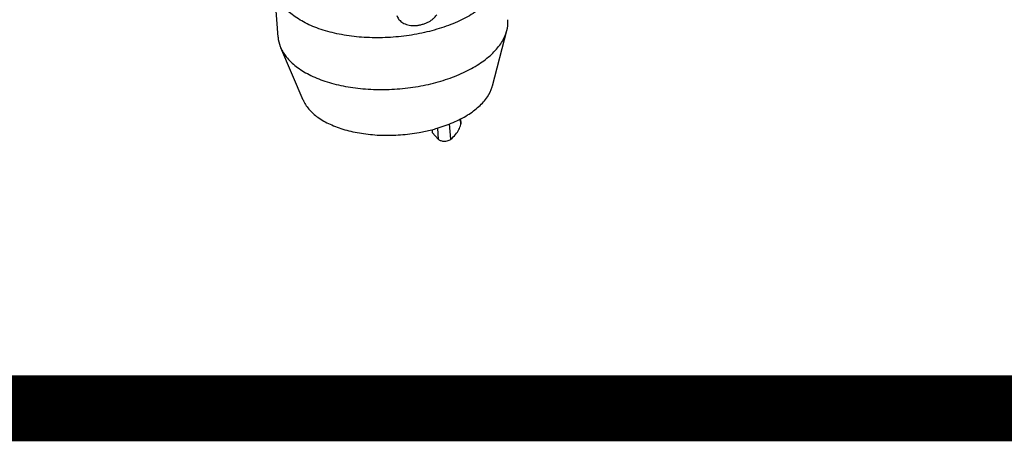
# Model space of a CAD drawing. Units: millimetres. Extents: x 7899 to 8374, y 2483 to 2813.
# Drawn here: x 8144 to 8156, y 2491 to 2496 of the extents above; entities that cross this region are included whole.
import ezdxf
from ezdxf.enums import TextEntityAlignment as Align

# ---------------------------------------------------------------- set-up
doc = ezdxf.new("R2010")
doc.units = ezdxf.units.MM
doc.layers.add('from', color=7, linetype='Continuous', lineweight=13)
doc.styles.add('宋体', font='SimSun.ttf')

# ---------------------------------------------------------------- blocks, each defined once
blk = doc.blocks.new('TK-D')
at = {"layer": 'from', "const_width": 2.049}
blk.add_lwpolyline([(-574.009, -392.633), (-574.009, 392.633), (574.009, 392.633), (574.009, -392.633), (-574.009, -392.633)], dxfattribs=at)
at = {"layer": 'from', "color": 6, "style": '宋体', "width": 0.7}
blk.add_attdef('40004', text='', height=8.317, dxfattribs=at).set_placement((430.843, -344.43), align=Align.MIDDLE)
blk = doc.blocks.new('*u128')
at = {"color": 7, "linetype": 'Continuous'}
for p, q in [((-17.821, -123.983), (-17.87, -123.33)), ((-14.866, -124.656), (-14.668, -123.893)), ((-17.474, -124.854), (-17.784, -124.129)), ((-15.44, -125.391), (-15.457, -125.178)), ((-15.303, -125.188), (-15.309, -125.109)), ((-15.308, -125.108), (-15.302, -125.18)), ((-15.303, -125.188), (-15.302, -125.179)), ((-15.698, -125.256), (-15.695, -125.298)), ((-15.695, -125.298), (-15.609, -125.393)), ((-15.609, -125.393), (-15.621, -125.237))]:
    blk.add_line(p, q, dxfattribs=at)
for points, start_tangent, end_tangent in [([(-14.807, -123.36), (-14.934, -123.507), (-15.107, -123.641), (-15.32, -123.759), (-15.567, -123.855), (-15.838, -123.928), (-16.124, -123.974), (-16.417, -123.992), (-16.705, -123.982), (-16.979, -123.943), (-17.229, -123.877), (-17.448, -123.786), (-17.627, -123.673), (-17.761, -123.543), (-17.845, -123.399), (-17.849, -123.39)], (-0.560333, -0.828267), (-0.340276, 0.940326)), ([(-16.182, -123.685), (-16.173, -123.71), (-16.16, -123.734), (-16.14, -123.756), (-16.116, -123.776), (-16.086, -123.794), (-16.051, -123.808), (-16.013, -123.818), (-15.97, -123.823), (-15.925, -123.823), (-15.878, -123.818), (-15.831, -123.807), (-15.786, -123.791), (-15.745, -123.772), (-15.709, -123.75), (-15.679, -123.726), (-15.655, -123.703), (-15.636, -123.68), (-15.631, -123.674)], (0.2118, -0.977313), (0.559971, 0.828512)), ([(-14.668, -123.893), (-14.653, -123.765), (-14.655, -123.743)], (0.24982, 0.968292), (-0.077062, 0.997026)), ([(-17.821, -123.983), (-17.791, -124.113), (-17.784, -124.129)], (0.077062, -0.997026), (0.393658, -0.919257)), ([(-14.753, -124.074), (-14.676, -123.92), (-14.668, -123.893)], (0.560333, 0.828267), (0.24982, 0.968292)), ([(-17.784, -124.129), (-17.707, -124.257), (-17.573, -124.387), (-17.394, -124.499), (-17.175, -124.59), (-16.925, -124.656), (-16.651, -124.695), (-16.363, -124.706), (-16.07, -124.688), (-15.784, -124.642), (-15.512, -124.569), (-15.266, -124.472), (-15.053, -124.355), (-14.88, -124.221), (-14.753, -124.074)], (0.393658, -0.919257), (0.560333, 0.828267)), ([(-14.937, -124.808), (-14.871, -124.671), (-14.866, -124.656)], (0.560333, 0.828267), (0.249522, 0.968369)), ([(-15.704, -125.261), (-15.63, -125.24), (-15.406, -125.159), (-15.21, -125.057), (-15.052, -124.939), (-14.937, -124.808)], (0.96823, 0.25006), (0.560333, 0.828267)), ([(-17.473, -124.854), (-17.469, -124.864), (-17.385, -124.989), (-17.254, -125.101), (-17.082, -125.195), (-16.875, -125.267), (-16.642, -125.314), (-16.392, -125.336), (-16.133, -125.33), (-15.876, -125.298), (-15.704, -125.261)], (0.392537, -0.919736), (0.96823, 0.25006)), ([(-15.44, -125.391), (-15.375, -125.326), (-15.329, -125.258), (-15.303, -125.188)], (0.765301, 0.643673), (0.218829, 0.975763)), ([(-15.609, -125.393), (-15.596, -125.403), (-15.577, -125.411), (-15.555, -125.417)], (0.671819, -0.740715), (0.990014, -0.140966)), ([(-15.555, -125.417), (-15.523, -125.418), (-15.491, -125.414), (-15.463, -125.404), (-15.44, -125.391)], (0.990014, -0.140966), (0.765301, 0.643673))]:
    blk.add_spline(points, degree=3, dxfattribs=dict(at, start_tangent=start_tangent, end_tangent=end_tangent))

msp = doc.modelspace()

# ---------------------------------------------------------------- block references
for name, p, xscale, yscale, zscale in [('TK-D', (8136.281, 2648.193), 0.3994655350151113, 0.3994655350155347, 0.3994655350151841), ('*u128', (8163.159, 2607.542), 0.9, 0.9, 0.9)]:
    msp.add_blockref(name, p, dxfattribs=dict(xscale=xscale, yscale=yscale, zscale=zscale))

doc.saveas('drawing.dxf')
